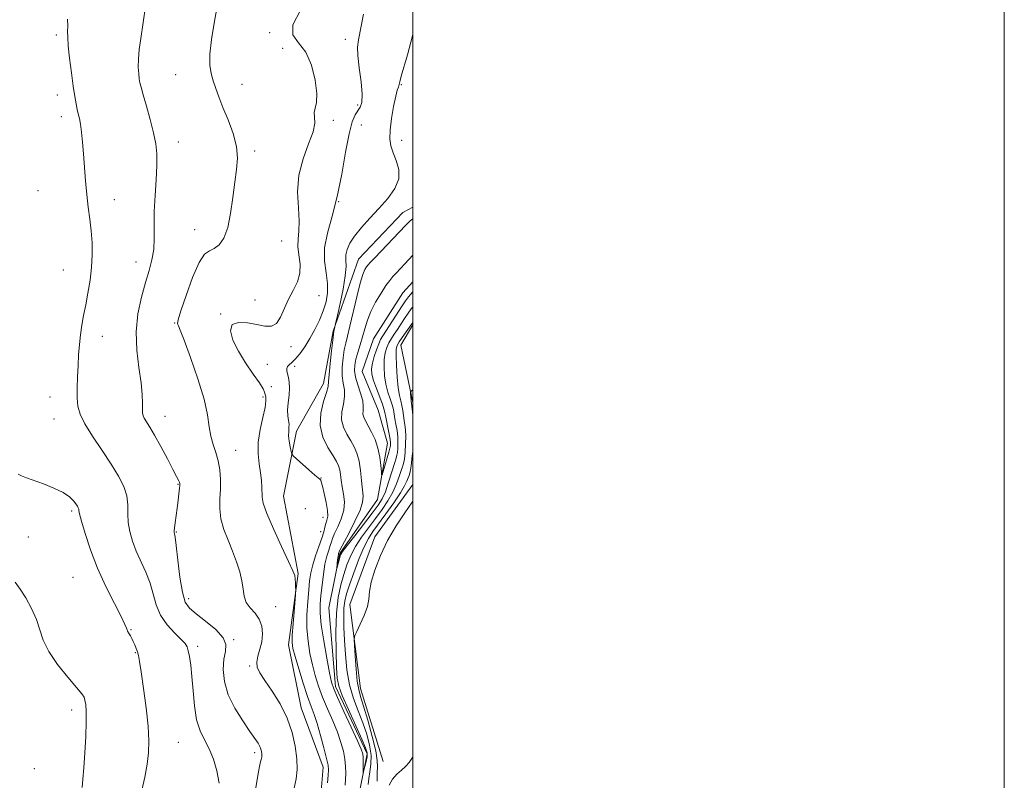
# Model space of a CAD drawing. Extents: x 2069800 to 2072700, y 329800 to 332700.
# Drawn here: x 2072367 to 2072700, y 332011 to 332268 of the extents above; entities that cross this region are included whole.
import ezdxf

# ---------------------------------------------------------------- set-up
doc = ezdxf.new("R2010")
doc.units = 0
doc.header["$MEASUREMENT"] = 0
doc.linetypes.add('rvrstm', pattern=[117.1, 50, -3.9, 0.5, -3.9, 0.5, -3.9, 0.5, -3.9, 50])
for name, color, linetype, lineweight in [('32000', 7, 'Continuous', 0), ('DTM HARD BREAKLINE', 7, 'Continuous', 0), ('DTM SPOT ELEVATION', 2, 'Continuous', 13), ('INDEX CONTOUR', 41, 'Continuous', 13), ('INTERMEDIATE CONTOUR', 44, 'Continuous', 0), ('STREAM - RIVER SINGLE LINE', 142, 'rvrstm', 0)]:
    doc.layers.add(name, color=color, linetype=linetype, lineweight=lineweight)

msp = doc.modelspace()

# ---------------------------------------------------------------- linework, layer by layer
at = {"layer": '32000', "flags": 128}
for points in [[(2069800, 329800), (2072700, 329800), (2072700, 332700), (2069800, 332700), (2069800, 329800)], [(2070000, 330000), (2072500, 330000), (2072500, 332500), (2070000, 332500), (2070000, 330000)]]:
    msp.add_lwpolyline(points, dxfattribs=at)
at = {"layer": 'DTM HARD BREAKLINE'}
for points in [[(2072500, 332204.872, 1190.736), (2072496.68, 332203.06, 1190.84), (2072481.64, 332187.26, 1190.84), (2072473.09, 332162.93, 1192.11), (2072469.81, 332145.22, 1192.69), (2072460.73, 332129.14, 1193.44), (2072456.37, 332107.11, 1194.97), (2072461.33, 332081, 1195.85), (2072458.05, 332056.8, 1196.41), (2072462.35, 332035.56, 1197.31), (2072469.75, 332015.53, 1196.63), (2072468.65, 332002.01, 1196.63), (2072457.01, 331994.05, 1197.58), (2072434.41, 331981.1, 1199.89), (2072407.06, 331959.24, 1200.78), (2072392.29, 331939.92, 1202.16), (2072377.79, 331924.52, 1203.81), (2072368.57, 331907.09, 1204.55)], [(2072500, 332138.807, 1194.256), (2072496.05, 332158.13, 1192.89), (2072500, 332165.084, 1192.287)], [(2072490.03, 332017.36, 1197.47), (2072482.36, 332042.12, 1196.68), (2072478.75, 332070.53, 1195.57), (2072487.17, 332093.37, 1195.57), (2072500, 332111.033, 1195.57)]]:
    msp.add_polyline3d(points, dxfattribs=at)
at = {"layer": 'DTM SPOT ELEVATION'}
for p in [(2072379.5, 332263.09, 1202.3), (2072451.71, 332263.81, 1196.2), (2072477.22, 332261.54, 1194.5), (2072456.06, 332258.56, 1197.1), (2072419.87, 332249.63, 1198.9), (2072442.33, 332246.3, 1197.3), (2072496.11, 332246.23, 1191.9), (2072379.9, 332242.8, 1202.5), (2072481.36, 332239.34, 1194.4), (2072381.28, 332235.41, 1202.5), (2072473.19, 332234.21, 1195.6), (2072482.59, 332232.64, 1192.8), (2072420.79, 332226.82, 1199.4), (2072496.26, 332227.37, 1191.6), (2072446.54, 332223.77, 1197.7), (2072373.39, 332210.37, 1203.2), (2072399.1, 332207.31, 1201.3), (2072474.93, 332206.7, 1194), (2072426.3, 332197.22, 1198.6), (2072455.7, 332193.37, 1197.1), (2072406.52, 332186.28, 1200.7), (2072381.89, 332183.62, 1202.9), (2072468.3, 332174.88, 1195.3), (2072446.74, 332173.49, 1196.7), (2072435.06, 332168.71, 1196.1), (2072419.5, 332165.63, 1198.1), (2072395.13, 332161.19, 1201.3), (2072458.85, 332157.63, 1195.6), (2072450.83, 332151.64, 1194.9), (2072460.08, 332150.98, 1193.6), (2072452.24, 332144.17, 1194.8), (2072377.39, 332140.68, 1202.8), (2072449.37, 332140.69, 1196.4), (2072378.8, 332133.16, 1202.8), (2072416.32, 332134.11, 1199.3), (2072440.2, 332122.66, 1197.2), (2072469.03, 332113.21, 1193.95), (2072420.67, 332111.06, 1200.1), (2072384.67, 332102.06, 1204.3), (2072463.73, 332102.89, 1195.1), (2072469.7, 332100.01, 1194.75), (2072420.06, 332094.97, 1199.9), (2072468.9, 332095.12, 1194.75), (2072370.07, 332093.32, 1205.1), (2072385.22, 332079.7, 1205.1), (2072424.26, 332072.42, 1199.5), (2072453.67, 332069.8, 1197.1), (2072404.79, 332062, 1203.9), (2072439.5, 332058.57, 1199.9), (2072427.28, 332056.38, 1201.6), (2072406.25, 332054.25, 1204.1), (2072444.85, 332049.73, 1198.2), (2072384.7, 332034.79, 1206.5), (2072420.78, 332023.91, 1203.1), (2072446.63, 332020.37, 1200.4), (2072372.11, 332014.95, 1207.3)]:
    msp.add_point(p, dxfattribs=at)
at = {"layer": 'INDEX CONTOUR'}
for points in [[(2072446.943, 332008.45, 1200), (2072447.742, 332013.306, 1200), (2072448.279, 332016.243, 1200), (2072448.628, 332017.686, 1200), (2072448.842, 332018.364, 1200), (2072448.965, 332018.889, 1200), (2072449.013, 332019.428, 1200), (2072448.994, 332020.031, 1200), (2072448.905, 332020.74, 1200), (2072448.705, 332021.56, 1200), (2072448.342, 332022.485, 1200), (2072447.734, 332023.573, 1200), (2072446.688, 332025.141, 1200), (2072444.983, 332027.569, 1200), (2072442.542, 332031.096, 1200), (2072439.878, 332035.394, 1200), (2072437.648, 332039.99, 1200), (2072436.363, 332044.456, 1200), (2072435.945, 332048.52, 1200), (2072436.164, 332051.948, 1200), (2072436.703, 332054.626, 1200), (2072436.885, 332056.908, 1200), (2072435.942, 332059.269, 1200), (2072433.406, 332062.027, 1200), (2072430.011, 332064.873, 1200), (2072426.791, 332067.347, 1200), (2072424.541, 332069.232, 1200), (2072423.12, 332071.312, 1200), (2072422.141, 332074.615, 1200), (2072421.298, 332079.736, 1200), (2072420.574, 332085.529, 1200), (2072420.025, 332090.416, 1200), (2072419.686, 332093.217, 1200), (2072419.507, 332094.358, 1200), (2072419.361, 332094.87, 1200), (2072419.363, 332095.346, 1200), (2072419.463, 332096.369, 1200), (2072419.686, 332098.126, 1200), (2072420.347, 332103.029, 1200), (2072420.687, 332105.629, 1200), (2072420.981, 332107.958, 1200), (2072421.195, 332109.735, 1200), (2072421.301, 332110.784, 1200), (2072421.286, 332111.354, 1200), (2072421.144, 332111.795, 1200), (2072420.835, 332112.468, 1200), (2072420.178, 332113.778, 1200), (2072418.956, 332116.141, 1200), (2072417.066, 332119.75, 1200), (2072414.846, 332123.915, 1200), (2072412.75, 332127.726, 1200), (2072411.137, 332130.475, 1200), (2072409.281, 332133.455, 1200), (2072408.864, 332134.325, 1200), (2072408.677, 332135.234, 1200), (2072408.643, 332136.534, 1200), (2072408.663, 332138.544, 1200), (2072408.575, 332141.463, 1200), (2072408.196, 332145.462, 1200), (2072407.458, 332150.601, 1200), (2072406.733, 332156.512, 1200), (2072406.507, 332162.714, 1200), (2072407.118, 332168.767, 1200), (2072408.315, 332174.38, 1200), (2072409.7, 332179.3, 1200), (2072410.93, 332183.389, 1200), (2072411.87, 332186.969, 1200), (2072412.444, 332190.48, 1200), (2072412.626, 332194.301, 1200), (2072412.609, 332198.578, 1200), (2072412.64, 332203.399, 1200), (2072412.894, 332208.737, 1200), (2072413.25, 332214.112, 1200), (2072413.517, 332218.928, 1200), (2072413.523, 332222.809, 1200), (2072413.182, 332226.254, 1200), (2072412.432, 332229.979, 1200), (2072411.273, 332234.437, 1200), (2072409.97, 332239.021, 1200), (2072408.852, 332242.861, 1200), (2072408.165, 332245.345, 1200), (2072407.805, 332246.907, 1200), (2072407.586, 332248.24, 1200), (2072407.37, 332249.93, 1200), (2072407.224, 332252.127, 1200), (2072407.264, 332254.874, 1200), (2072407.568, 332258.165, 1200), (2072408.057, 332261.801, 1200), (2072409.676, 332272.684, 1200)], [(2072500, 332171.131, 1190), (2072499.503, 332170.462, 1190), (2072498.452, 332168.951, 1190), (2072497.284, 332167.197, 1190), (2072494.855, 332163.519, 1190), (2072493.765, 332161.908, 1190), (2072492.801, 332160.422, 1190), (2072491.964, 332158.944, 1190), (2072491.263, 332157.353, 1190), (2072490.731, 332155.524, 1190), (2072490.407, 332153.332, 1190), (2072490.326, 332150.712, 1190), (2072490.501, 332147.846, 1190), (2072490.943, 332144.982, 1190), (2072491.627, 332142.331, 1190), (2072492.397, 332139.981, 1190), (2072493.063, 332137.991, 1190), (2072493.491, 332136.364, 1190), (2072493.763, 332134.892, 1190), (2072494.018, 332133.312, 1190), (2072494.356, 332131.432, 1190), (2072494.706, 332129.333, 1190), (2072494.959, 332127.167, 1190), (2072495.036, 332125.089, 1190), (2072494.972, 332123.266, 1190), (2072494.838, 332121.874, 1190), (2072494.666, 332120.944, 1190), (2072494.368, 332119.946, 1190), (2072493.819, 332118.211, 1190), (2072492.947, 332115.317, 1190), (2072491.87, 332111.843, 1190), (2072490.757, 332108.618, 1190), (2072489.682, 332106.199, 1190), (2072488.344, 332104.063, 1190), (2072486.351, 332101.413, 1190), (2072480.394, 332093.748, 1190), (2072477.803, 332090.382, 1190), (2072476.305, 332088.349, 1190), (2072475.645, 332087.251, 1190), (2072475.354, 332086.417, 1190), (2072474.339, 332082.673, 1190), (2072474.309, 332082.692, 1190), (2072474.477, 332084.323, 1190), (2072474.619, 332085.6, 1190), (2072474.759, 332086.734, 1190), (2072474.872, 332087.46, 1190), (2072474.957, 332087.842, 1190), (2072475.015, 332088.03, 1190), (2072475.106, 332088.253, 1190), (2072475.504, 332089.04, 1190), (2072478.375, 332094.456, 1190), (2072480.501, 332098.621, 1190), (2072482.241, 332102.422, 1190), (2072483.092, 332105.099, 1190), (2072483.231, 332107.15, 1190), (2072482.728, 332112.363, 1190), (2072482.364, 332115.757, 1190), (2072481.854, 332118.978, 1190), (2072481.136, 332121.598, 1190), (2072480.199, 332123.779, 1190), (2072479.041, 332125.835, 1190), (2072477.726, 332128.025, 1190), (2072476.566, 332130.392, 1190), (2072475.94, 332132.927, 1190), (2072476.074, 332135.595, 1190), (2072476.601, 332138.265, 1190), (2072477.004, 332140.781, 1190), (2072476.914, 332143.059, 1190), (2072476.531, 332145.314, 1190), (2072476.203, 332147.83, 1190), (2072476.198, 332150.777, 1190), (2072476.469, 332153.851, 1190), (2072476.887, 332156.626, 1190), (2072477.364, 332158.887, 1190), (2072477.963, 332161.252, 1190), (2072478.783, 332164.547, 1190), (2072481.097, 332174.516, 1190), (2072482.249, 332179.103, 1190), (2072483.179, 332182.1, 1190), (2072483.881, 332183.755, 1190), (2072484.399, 332184.61, 1190), (2072484.842, 332185.203, 1190), (2072485.608, 332186.064, 1190), (2072487.172, 332187.723, 1190), (2072497.542, 332198.647, 1190), (2072499.2, 332200.192, 1190), (2072500, 332200.825, 1190)]]:
    msp.add_polyline3d(points, dxfattribs=at)
at = {"layer": 'INTERMEDIATE CONTOUR'}
for points in [[(2072459.901, 332008.331, 1198), (2072460.64, 332011.486, 1198), (2072460.93, 332014.716, 1198), (2072460.812, 332018.334, 1198), (2072460.307, 332022.555, 1198), (2072459.283, 332027.222, 1198), (2072457.582, 332032.084, 1198), (2072455.161, 332036.872, 1198), (2072452.464, 332041.236, 1198), (2072450.049, 332044.812, 1198), (2072448.374, 332047.376, 1198), (2072447.474, 332049.285, 1198), (2072447.28, 332051.039, 1198), (2072447.676, 332053.045, 1198), (2072448.357, 332055.337, 1198), (2072448.973, 332057.856, 1198), (2072449.215, 332060.517, 1198), (2072448.957, 332063.141, 1198), (2072448.117, 332065.525, 1198), (2072446.703, 332067.539, 1198), (2072445.093, 332069.351, 1198), (2072443.758, 332071.202, 1198), (2072443.025, 332073.297, 1198), (2072442.652, 332075.705, 1198), (2072442.255, 332078.46, 1198), (2072441.525, 332081.572, 1198), (2072440.452, 332084.964, 1198), (2072439.101, 332088.534, 1198), (2072437.578, 332092.186, 1198), (2072436.157, 332095.838, 1198), (2072435.153, 332099.409, 1198), (2072434.779, 332102.844, 1198), (2072434.831, 332106.18, 1198), (2072435, 332109.48, 1198), (2072435.023, 332112.778, 1198), (2072434.799, 332116.001, 1198), (2072434.273, 332119.051, 1198), (2072433.438, 332121.875, 1198), (2072432.504, 332124.607, 1198), (2072431.727, 332127.435, 1198), (2072431.237, 332130.595, 1198), (2072430.658, 332134.572, 1198), (2072429.484, 332139.904, 1198), (2072427.409, 332146.776, 1198), (2072424.938, 332153.946, 1198), (2072422.774, 332159.817, 1198), (2072421.451, 332163.216, 1198), (2072420.823, 332164.667, 1198), (2072420.575, 332165.12, 1198), (2072420.492, 332165.516, 1198), (2072420.76, 332166.77, 1198), (2072421.666, 332169.784, 1198), (2072423.374, 332175.011, 1198), (2072425.559, 332181.081, 1198), (2072427.775, 332186.17, 1198), (2072429.673, 332188.955, 1198), (2072431.328, 332190.114, 1198), (2072432.915, 332190.827, 1198), (2072434.548, 332192.119, 1198), (2072436.121, 332194.392, 1198), (2072437.465, 332197.894, 1198), (2072438.464, 332202.689, 1198), (2072439.217, 332208.102, 1198), (2072439.872, 332213.278, 1198), (2072440.495, 332217.601, 1198), (2072440.818, 332221.42, 1198), (2072440.488, 332225.327, 1198), (2072439.293, 332229.73, 1198), (2072437.583, 332234.305, 1198), (2072435.85, 332238.549, 1198), (2072434.479, 332242.076, 1198), (2072433.443, 332244.994, 1198), (2072432.608, 332247.532, 1198), (2072431.897, 332249.972, 1198), (2072431.443, 332252.802, 1198), (2072431.439, 332256.561, 1198), (2072431.987, 332261.543, 1198), (2072432.86, 332267.041, 1198), (2072433.745, 332272.11, 1198)], [(2072471.208, 332010.188, 1196), (2072471.417, 332012.813, 1196), (2072471.509, 332014.604, 1196), (2072471.377, 332016.19, 1196), (2072470.902, 332018.465, 1196), (2072470.016, 332022.025, 1196), (2072468.884, 332026.247, 1196), (2072467.723, 332030.206, 1196), (2072466.688, 332033.28, 1196), (2072465.661, 332036.05, 1196), (2072464.467, 332039.401, 1196), (2072463.004, 332043.888, 1196), (2072461.5, 332048.745, 1196), (2072460.265, 332052.884, 1196), (2072459.535, 332055.582, 1196), (2072459.259, 332057.617, 1196), (2072459.312, 332060.142, 1196), (2072459.569, 332063.919, 1196), (2072459.909, 332068.166, 1196), (2072460.38, 332073.718, 1196), (2072460.44, 332074.668, 1196), (2072460.445, 332075.374, 1196), (2072460.432, 332076.464, 1196), (2072460.396, 332077.813, 1196), (2072460.316, 332079.11, 1196), (2072460.115, 332080.245, 1196), (2072459.487, 332081.923, 1196), (2072458.067, 332085.05, 1196), (2072455.686, 332090.127, 1196), (2072452.957, 332096.045, 1196), (2072450.69, 332101.286, 1196), (2072449.484, 332104.728, 1196), (2072449.098, 332106.823, 1196), (2072449.055, 332110.209, 1196), (2072448.906, 332112.381, 1196), (2072448.593, 332114.967, 1196), (2072448.133, 332117.995, 1196), (2072447.768, 332121.47, 1196), (2072447.802, 332125.389, 1196), (2072448.417, 332129.65, 1196), (2072449.314, 332133.762, 1196), (2072450.077, 332137.134, 1196), (2072450.39, 332139.346, 1196), (2072450.354, 332140.657, 1196), (2072450.17, 332141.497, 1196), (2072449.944, 332142.291, 1196), (2072449.409, 332143.457, 1196), (2072448.198, 332145.408, 1196), (2072446.101, 332148.41, 1196), (2072443.532, 332152.137, 1196), (2072441.062, 332156.116, 1196), (2072439.225, 332159.882, 1196), (2072438.412, 332163.014, 1196), (2072438.981, 332165.099, 1196), (2072441.096, 332165.878, 1196), (2072444.153, 332165.711, 1196), (2072447.357, 332165.109, 1196), (2072450.062, 332164.572, 1196), (2072452.221, 332164.545, 1196), (2072453.939, 332165.461, 1196), (2072455.339, 332167.587, 1196), (2072457.989, 332173.701, 1196), (2072459.563, 332176.685, 1196), (2072461.012, 332179.54, 1196), (2072461.896, 332182.461, 1196), (2072461.941, 332185.567, 1196), (2072461.517, 332188.684, 1196), (2072461.159, 332191.559, 1196), (2072461.248, 332194.087, 1196), (2072461.545, 332196.732, 1196), (2072461.656, 332200.104, 1196), (2072461.357, 332204.627, 1196), (2072461.098, 332209.983, 1196), (2072461.496, 332215.672, 1196), (2072462.928, 332221.212, 1196), (2072464.812, 332226.215, 1196), (2072466.328, 332230.311, 1196), (2072466.886, 332233.259, 1196), (2072466.832, 332235.313, 1196), (2072466.742, 332236.856, 1196), (2072467.029, 332238.308, 1196), (2072467.443, 332240.244, 1196), (2072467.572, 332243.281, 1196), (2072467.066, 332247.745, 1196), (2072465.846, 332252.784, 1196), (2072463.897, 332257.255, 1196), (2072461.424, 332260.41, 1196), (2072459.509, 332263.078, 1196), (2072459.455, 332266.483, 1196), (2072462.07, 332271.459, 1196)], [(2072434.626, 332010.096, 1202), (2072433.848, 332014.252, 1202), (2072432.637, 332018.149, 1202), (2072431.159, 332021.64, 1202), (2072429.585, 332024.702, 1202), (2072428.11, 332027.795, 1202), (2072426.932, 332031.502, 1202), (2072426.188, 332036.184, 1202), (2072425.738, 332041.304, 1202), (2072425.381, 332046.105, 1202), (2072424.96, 332049.972, 1202), (2072424.506, 332052.861, 1202), (2072424.096, 332054.873, 1202), (2072423.726, 332056.181, 1202), (2072423.082, 332057.261, 1202), (2072421.765, 332058.661, 1202), (2072419.559, 332060.804, 1202), (2072416.974, 332063.6, 1202), (2072414.7, 332066.836, 1202), (2072413.229, 332070.32, 1202), (2072411.227, 332077.658, 1202), (2072409.804, 332081.364, 1202), (2072406.529, 332088.538, 1202), (2072405.235, 332091.903, 1202), (2072404.329, 332095.115, 1202), (2072403.842, 332098.201, 1202), (2072403.734, 332101.193, 1202), (2072403.69, 332104.163, 1202), (2072403.323, 332107.185, 1202), (2072402.31, 332110.36, 1202), (2072400.577, 332113.873, 1202), (2072398.113, 332117.93, 1202), (2072395.014, 332122.595, 1202), (2072391.817, 332127.362, 1202), (2072389.17, 332131.583, 1202), (2072387.555, 332134.82, 1202), (2072386.799, 332137.506, 1202), (2072386.563, 332140.285, 1202), (2072386.558, 332143.64, 1202), (2072386.678, 332147.406, 1202), (2072386.866, 332151.259, 1202), (2072387.08, 332154.932, 1202), (2072387.344, 332158.402, 1202), (2072387.7, 332161.704, 1202), (2072388.177, 332164.905, 1202), (2072388.772, 332168.189, 1202), (2072389.47, 332171.771, 1202), (2072390.234, 332175.79, 1202), (2072390.945, 332180.096, 1202), (2072391.462, 332184.464, 1202), (2072391.675, 332188.71, 1202), (2072391.607, 332192.821, 1202), (2072391.313, 332196.821, 1202), (2072390.853, 332200.763, 1202), (2072390.316, 332204.788, 1202), (2072389.798, 332209.066, 1202), (2072389.37, 332213.681, 1202), (2072388.683, 332222.878, 1202), (2072388.348, 332226.856, 1202), (2072388.005, 332230.209, 1202), (2072387.66, 332232.864, 1202), (2072387.316, 332234.819, 1202), (2072386.969, 332236.37, 1202), (2072386.61, 332237.886, 1202), (2072386.228, 332239.727, 1202), (2072385.787, 332242.228, 1202), (2072385.251, 332245.714, 1202), (2072384.614, 332250.29, 1202), (2072383.994, 332255.186, 1202), (2072383.546, 332259.411, 1202), (2072383.369, 332262.27, 1202), (2072383.367, 332264.232, 1202), (2072383.39, 332266.06, 1202), (2072383.321, 332268.353, 1202)], [(2072477.153, 332009.39, 1194), (2072477.293, 332011.34, 1194), (2072477.358, 332013.43, 1194), (2072477.312, 332015.699, 1194), (2072477.076, 332018.166, 1194), (2072476.576, 332020.863, 1194), (2072475.754, 332023.87, 1194), (2072474.553, 332027.281, 1194), (2072472.972, 332031.129, 1194), (2072471.216, 332035.194, 1194), (2072469.547, 332039.193, 1194), (2072468.167, 332042.925, 1194), (2072467.046, 332046.506, 1194), (2072466.095, 332050.13, 1194), (2072465.261, 332053.965, 1194), (2072464.615, 332058.059, 1194), (2072464.263, 332062.432, 1194), (2072464.265, 332067.033, 1194), (2072464.51, 332071.507, 1194), (2072464.84, 332075.433, 1194), (2072465.153, 332078.541, 1194), (2072465.552, 332081.179, 1194), (2072466.197, 332083.849, 1194), (2072467.175, 332086.897, 1194), (2072468.289, 332090.05, 1194), (2072469.271, 332092.876, 1194), (2072469.924, 332095.05, 1194), (2072470.337, 332096.66, 1194), (2072470.668, 332097.901, 1194), (2072471.021, 332098.998, 1194), (2072471.266, 332100.315, 1194), (2072471.225, 332102.246, 1194), (2072470.785, 332104.995, 1194), (2072470.127, 332107.999, 1194), (2072469.503, 332110.505, 1194), (2072469.108, 332111.952, 1194), (2072468.9, 332112.555, 1194), (2072468.78, 332112.724, 1194), (2072468.609, 332112.849, 1194), (2072468.1, 332113.256, 1194), (2072466.928, 332114.247, 1194), (2072464.936, 332115.978, 1194), (2072460.68, 332119.716, 1194), (2072459.583, 332120.717, 1194), (2072459.119, 332121.377, 1194), (2072458.89, 332122.26, 1194), (2072458.589, 332123.769, 1194), (2072458.268, 332125.658, 1194), (2072458.067, 332127.517, 1194), (2072458.078, 332129.035, 1194), (2072458.181, 332130.293, 1194), (2072458.205, 332131.467, 1194), (2072458.039, 332132.734, 1194), (2072457.818, 332134.258, 1194), (2072457.736, 332136.201, 1194), (2072457.92, 332138.636, 1194), (2072458.211, 332141.269, 1194), (2072458.385, 332143.719, 1194), (2072458.278, 332145.687, 1194), (2072457.985, 332147.215, 1194), (2072457.667, 332148.432, 1194), (2072457.466, 332149.444, 1194), (2072457.459, 332150.282, 1194), (2072457.706, 332150.959, 1194), (2072458.259, 332151.533, 1194), (2072459.13, 332152.253, 1194), (2072460.325, 332153.414, 1194), (2072461.823, 332155.234, 1194), (2072463.515, 332157.626, 1194), (2072465.267, 332160.428, 1194), (2072466.952, 332163.476, 1194), (2072468.478, 332166.634, 1194), (2072469.762, 332169.765, 1194), (2072470.718, 332172.784, 1194), (2072471.249, 332175.82, 1194), (2072471.259, 332179.051, 1194), (2072470.761, 332182.635, 1194), (2072470.221, 332186.635, 1194), (2072470.217, 332191.094, 1194), (2072471.152, 332196.082, 1194), (2072472.728, 332201.782, 1194), (2072474.472, 332208.41, 1194), (2072476.001, 332215.94, 1194), (2072477.308, 332223.406, 1194), (2072478.474, 332229.603, 1194), (2072479.564, 332233.655, 1194), (2072480.577, 332235.999, 1194), (2072482.269, 332238.608, 1194), (2072482.786, 332240.266, 1194), (2072482.9, 332243.005, 1194), (2072482.544, 332247.159, 1194), (2072481.963, 332251.885, 1194), (2072481.478, 332256.049, 1194), (2072481.355, 332258.925, 1194), (2072481.644, 332261.422, 1194), (2072483.394, 332270.061, 1194)], [(2072500, 332165.826, 1192), (2072499.718, 332165.427, 1192), (2072496.44, 332160.774, 1192), (2072495.41, 332159.242, 1192), (2072494.763, 332158.071, 1192), (2072494.466, 332156.763, 1192), (2072494.417, 332154.639, 1192), (2072494.528, 332151.286, 1192), (2072494.766, 332147.351, 1192), (2072495.112, 332143.744, 1192), (2072495.538, 332141.145, 1192), (2072495.984, 332139.308, 1192), (2072496.381, 332137.758, 1192), (2072496.681, 332136.118, 1192), (2072497.134, 332132.75, 1192), (2072497.367, 332131.194, 1192), (2072497.566, 332129.516, 1192), (2072497.661, 332127.422, 1192), (2072497.603, 332124.764, 1192), (2072497.427, 332121.977, 1192), (2072497.185, 332119.641, 1192), (2072496.917, 332118.138, 1192), (2072496.582, 332117.046, 1192), (2072496.122, 332115.749, 1192), (2072495.476, 332113.775, 1192), (2072494.564, 332111.243, 1192), (2072493.308, 332108.428, 1192), (2072491.652, 332105.546, 1192), (2072489.657, 332102.611, 1192), (2072487.413, 332099.581, 1192), (2072485.03, 332096.439, 1192), (2072482.706, 332093.246, 1192), (2072480.662, 332090.088, 1192), (2072479.054, 332087.012, 1192), (2072477.787, 332083.916, 1192), (2072476.702, 332080.665, 1192), (2072475.689, 332077.083, 1192), (2072474.832, 332072.837, 1192), (2072474.264, 332067.56, 1192), (2072474.068, 332061.15, 1192), (2072474.133, 332054.589, 1192), (2072474.294, 332049.127, 1192), (2072474.482, 332045.565, 1192), (2072474.984, 332042.901, 1192), (2072476.177, 332039.685, 1192), (2072478.261, 332034.935, 1192), (2072482.841, 332024.908, 1192), (2072484.098, 332021.999, 1192), (2072484.586, 332020.328, 1192), (2072484.563, 332019.025, 1192), (2072484.268, 332017.433, 1192), (2072483.869, 332015.747, 1192), (2072483.514, 332014.373, 1192), (2072483.313, 332013.651, 1192), (2072483.244, 332013.643, 1192), (2072483.249, 332014.343, 1192), (2072483.273, 332015.676, 1192), (2072483.288, 332017.297, 1192), (2072483.269, 332018.795, 1192), (2072483.142, 332019.975, 1192), (2072482.624, 332021.527, 1192), (2072481.382, 332024.357, 1192), (2072479.254, 332028.979, 1192), (2072476.769, 332034.338, 1192), (2072474.627, 332038.986, 1192), (2072473.33, 332041.963, 1192), (2072472.591, 332044.265, 1192), (2072471.926, 332047.376, 1192), (2072470.983, 332052.306, 1192), (2072469.942, 332058.165, 1192), (2072469.116, 332063.589, 1192), (2072468.741, 332067.583, 1192), (2072468.747, 332070.625, 1192), (2072468.99, 332073.559, 1192), (2072469.349, 332077.006, 1192), (2072469.801, 332080.685, 1192), (2072470.352, 332084.091, 1192), (2072470.987, 332086.823, 1192), (2072471.618, 332088.901, 1192), (2072472.143, 332090.453, 1192), (2072472.515, 332091.651, 1192), (2072472.92, 332092.851, 1192), (2072473.603, 332094.45, 1192), (2072474.696, 332096.73, 1192), (2072475.878, 332099.491, 1192), (2072476.715, 332102.408, 1192), (2072476.898, 332105.212, 1192), (2072476.618, 332107.839, 1192), (2072476.192, 332110.269, 1192), (2072475.868, 332112.481, 1192), (2072475.622, 332114.428, 1192), (2072475.361, 332116.058, 1192), (2072474.974, 332117.399, 1192), (2072474.285, 332118.813, 1192), (2072473.099, 332120.743, 1192), (2072471.372, 332123.518, 1192), (2072469.665, 332127.017, 1192), (2072468.691, 332131.002, 1192), (2072468.922, 332135.188, 1192), (2072469.894, 332139.092, 1192), (2072470.903, 332142.185, 1192), (2072471.42, 332144.191, 1192), (2072471.589, 332145.877, 1192), (2072471.728, 332148.262, 1192), (2072472.075, 332152, 1192), (2072472.544, 332156.266, 1192), (2072472.967, 332159.864, 1192), (2072473.218, 332161.915, 1192), (2072473.344, 332162.796, 1192), (2072474.042, 332165.962, 1192), (2072474.554, 332168.204, 1192), (2072475.456, 332172.22, 1192), (2072476.47, 332177.1, 1192), (2072477.224, 332181.598, 1192), (2072477.467, 332184.778, 1192), (2072477.426, 332186.933, 1192), (2072477.447, 332188.668, 1192), (2072477.84, 332190.5, 1192), (2072478.773, 332192.602, 1192), (2072480.373, 332195.062, 1192), (2072482.701, 332197.927, 1192), (2072485.538, 332201.092, 1192), (2072488.597, 332204.412, 1192), (2072491.556, 332207.761, 1192), (2072493.959, 332211.093, 1192), (2072495.315, 332214.38, 1192), (2072495.324, 332217.576, 1192), (2072494.452, 332220.567, 1192), (2072493.358, 332223.219, 1192), (2072492.589, 332225.515, 1192), (2072492.254, 332227.88, 1192), (2072492.354, 332230.859, 1192), (2072492.852, 332234.749, 1192), (2072493.565, 332238.877, 1192), (2072494.276, 332242.327, 1192), (2072494.807, 332244.42, 1192), (2072495.152, 332245.436, 1192), (2072495.345, 332245.893, 1192), (2072495.451, 332246.308, 1192), (2072495.647, 332247.196, 1192), (2072496.142, 332249.071, 1192), (2072498.239, 332256.302, 1192), (2072499.408, 332260.574, 1192), (2072500, 332263.179, 1192)], [(2072500, 332176.159, 1188), (2072499.983, 332176.14, 1188), (2072498.622, 332174.533, 1188), (2072497.627, 332173.211, 1188), (2072496.459, 332171.465, 1188), (2072489.909, 332161.358, 1188), (2072489.161, 332160.071, 1188), (2072488.519, 332158.646, 1188), (2072487.764, 332156.634, 1188), (2072486.996, 332154.285, 1188), (2072486.397, 332152.025, 1188), (2072486.123, 332150.137, 1188), (2072486.235, 332148.343, 1188), (2072486.773, 332146.22, 1188), (2072487.716, 332143.516, 1188), (2072489.746, 332138.223, 1188), (2072490.3, 332136.61, 1188), (2072490.61, 332135.375, 1188), (2072490.903, 332133.874, 1188), (2072491.845, 332129.15, 1188), (2072492.257, 332126.911, 1188), (2072492.469, 332125.412, 1188), (2072492.52, 332124.555, 1188), (2072492.491, 332124.106, 1188), (2072492.431, 332123.8, 1188), (2072491.907, 332122.038, 1188), (2072489.991, 332115.399, 1188), (2072489.654, 332114.297, 1188), (2072489.502, 332114.294, 1188), (2072489.405, 332115.388, 1188), (2072489.238, 332117.506, 1188), (2072488.888, 332120.293, 1188), (2072488.25, 332123.322, 1188), (2072487.269, 332126.218, 1188), (2072486.109, 332128.798, 1188), (2072484.983, 332130.928, 1188), (2072484.079, 332132.531, 1188), (2072483.467, 332133.768, 1188), (2072483.189, 332134.853, 1188), (2072483.225, 332136.003, 1188), (2072483.307, 332137.438, 1188), (2072483.105, 332139.377, 1188), (2072482.408, 332141.926, 1188), (2072481.474, 332144.75, 1188), (2072480.678, 332147.398, 1188), (2072480.321, 332149.555, 1188), (2072480.393, 332151.435, 1188), (2072480.807, 332153.387, 1188), (2072481.469, 332155.676, 1188), (2072482.264, 332158.247, 1188), (2072483.069, 332160.964, 1188), (2072483.817, 332163.725, 1188), (2072484.671, 332166.571, 1188), (2072485.849, 332169.578, 1188), (2072487.476, 332172.745, 1188), (2072489.298, 332175.778, 1188), (2072490.969, 332178.301, 1188), (2072492.243, 332180.072, 1188), (2072493.289, 332181.358, 1188), (2072494.375, 332182.556, 1188), (2072497.319, 332185.699, 1188), (2072500, 332188.614, 1188)], [(2072500, 332143.041, 1194), (2072499.633, 332142.723, 1194), (2072499.315, 332142.306, 1194), (2072499.288, 332141.883, 1194), (2072499.375, 332140.367, 1194), (2072499.432, 332139.629, 1194), (2072499.494, 332139.107, 1194), (2072499.576, 332138.529, 1194), (2072499.699, 332137.526, 1194), (2072500, 332134.6, 1194)], [(2072500, 332122.236, 1194), (2072499.879, 332120.688, 1194), (2072499.534, 332117.409, 1194), (2072499.168, 332115.331, 1194), (2072498.797, 332114.147, 1194), (2072498.425, 332113.287, 1194), (2072498.005, 332112.23, 1194), (2072497.26, 332110.643, 1194), (2072495.859, 332108.238, 1194), (2072493.622, 332104.894, 1194), (2072490.97, 332101.16, 1194), (2072486.555, 332095.129, 1194), (2072485.018, 332092.745, 1194), (2072483.522, 332089.794, 1194), (2072481.825, 332085.756, 1194), (2072480.103, 332081.235, 1194), (2072478.636, 332077.12, 1194), (2072477.637, 332074.044, 1194), (2072477.056, 332071.624, 1194), (2072476.777, 332069.224, 1194), (2072476.697, 332066.307, 1194), (2072476.768, 332062.737, 1194), (2072476.955, 332058.478, 1194), (2072477.253, 332053.569, 1194), (2072477.774, 332048.366, 1194), (2072478.659, 332043.301, 1194), (2072479.983, 332038.704, 1194), (2072481.558, 332034.504, 1194), (2072483.129, 332030.525, 1194), (2072484.465, 332026.645, 1194), (2072485.431, 332022.942, 1194), (2072485.917, 332019.544, 1194), (2072485.879, 332016.549, 1194), (2072485.529, 332013.94, 1194), (2072485.146, 332011.669, 1194), (2072484.899, 332009.652, 1194)], [(2072408.437, 332007.69, 1204), (2072409.505, 332012.126, 1204), (2072410.247, 332016.458, 1204), (2072410.7, 332020.359, 1204), (2072410.82, 332024.381, 1204), (2072410.546, 332029.303, 1204), (2072409.869, 332035.545, 1204), (2072408.997, 332042.115, 1204), (2072408.189, 332047.665, 1204), (2072407.636, 332051.208, 1204), (2072407.266, 332053.197, 1204), (2072406.931, 332054.447, 1204), (2072406.521, 332055.626, 1204), (2072406.041, 332056.818, 1204), (2072405.531, 332057.965, 1204), (2072405.028, 332059.007, 1204), (2072404.561, 332059.902, 1204), (2072404.159, 332060.606, 1204), (2072403.61, 332061.487, 1204), (2072403.439, 332061.869, 1204), (2072403.255, 332062.449, 1204), (2072402.719, 332063.761, 1204), (2072401.432, 332066.421, 1204), (2072399.156, 332070.828, 1204), (2072396.299, 332076.514, 1204), (2072393.434, 332082.795, 1204), (2072391.039, 332088.998, 1204), (2072389.23, 332094.491, 1204), (2072388.027, 332098.657, 1204), (2072387.41, 332101.088, 1204), (2072387.183, 332102.227, 1204), (2072387.103, 332102.729, 1204), (2072386.961, 332103.156, 1204), (2072386.67, 332103.706, 1204), (2072386.169, 332104.486, 1204), (2072385.365, 332105.567, 1204), (2072384.013, 332106.884, 1204), (2072381.834, 332108.34, 1204), (2072378.708, 332109.831, 1204), (2072375.165, 332111.239, 1204), (2072369.439, 332113.349, 1204), (2072367.747, 332114.025, 1204), (2072366.616, 332114.566, 1204)], [(2072500, 332105.474, 1196), (2072499.775, 332105.122, 1196), (2072497.303, 332101.487, 1196), (2072494.409, 332097.086, 1196), (2072491.537, 332092.174, 1196), (2072489.073, 332087.042, 1196), (2072487.182, 332082.146, 1196), (2072485.972, 332077.979, 1196), (2072485.449, 332074.85, 1196), (2072485.203, 332072.322, 1196), (2072484.719, 332069.772, 1196), (2072483.648, 332066.784, 1196), (2072482.287, 332063.781, 1196), (2072481.098, 332061.394, 1196), (2072480.436, 332059.971, 1196), (2072480.238, 332058.738, 1196), (2072480.328, 332056.637, 1196), (2072480.564, 332052.982, 1196), (2072480.893, 332048.575, 1196), (2072481.286, 332044.583, 1196), (2072481.749, 332041.782, 1196), (2072482.406, 332039.369, 1196), (2072483.418, 332036.142, 1196), (2072484.841, 332031.326, 1196), (2072486.349, 332025.832, 1196), (2072487.517, 332020.994, 1196), (2072488.045, 332017.764, 1196), (2072488.11, 332015.573, 1196), (2072488.014, 332013.468, 1196), (2072487.97, 332010.74, 1196)], [(2072388.286, 332008.634, 1206), (2072388.529, 332011.395, 1206), (2072388.842, 332015.283, 1206), (2072389.191, 332020.375, 1206), (2072389.496, 332025.88, 1206), (2072389.664, 332030.793, 1206), (2072389.634, 332034.337, 1206), (2072389.458, 332036.65, 1206), (2072389.221, 332038.098, 1206), (2072388.91, 332039.105, 1206), (2072388.128, 332040.314, 1206), (2072386.385, 332042.425, 1206), (2072383.43, 332045.894, 1206), (2072379.974, 332050.199, 1206), (2072376.968, 332054.575, 1206), (2072375.091, 332058.44, 1206), (2072373.928, 332061.948, 1206), (2072372.795, 332065.44, 1206), (2072371.173, 332069.125, 1206), (2072369.231, 332072.697, 1206), (2072367.308, 332075.723, 1206), (2072365.635, 332077.987, 1206)], [(2072500, 332018.996, 1198), (2072499.901, 332018.769, 1198), (2072498.816, 332017.06, 1198), (2072497.587, 332015.718, 1198), (2072496.188, 332014.471, 1198), (2072494.645, 332013.076, 1198), (2072493.181, 332011.411, 1198), (2072492.073, 332009.385, 1198)]]:
    msp.add_polyline3d(points, dxfattribs=at)
at = {"layer": 'STREAM - RIVER SINGLE LINE'}
msp.add_polyline3d([(2072380.53, 331876.17, 1201.39), (2072389.28, 331885.75, 1199.69), (2072392.24, 331899.4, 1198.86), (2072392.66, 331915.93, 1197.96), (2072399.08, 331929.6, 1197.06), (2072414.08, 331944.1, 1195.61), (2072433.26, 331966.24, 1194.34), (2072457.43, 331979.3, 1193.41), (2072473.03, 331995.61, 1192.69), (2072482.22, 332008.25, 1192.31), (2072484.56, 332019.96, 1191.59), (2072473.89, 332042.74, 1191.59), (2072471.61, 332069.32, 1190.59), (2072475.36, 332087.74, 1189.76), (2072488.12, 332105.96, 1188.56), (2072491.54, 332125.01, 1187.19), (2072488.3, 332136.21, 1186.59), (2072482.94, 332149.27, 1186.59), (2072486.72, 332160.27, 1186.59), (2072496.72, 332175.83, 1186.59), (2072500, 332179.529, 1186.59)], dxfattribs=at)

doc.saveas('drawing.dxf')
